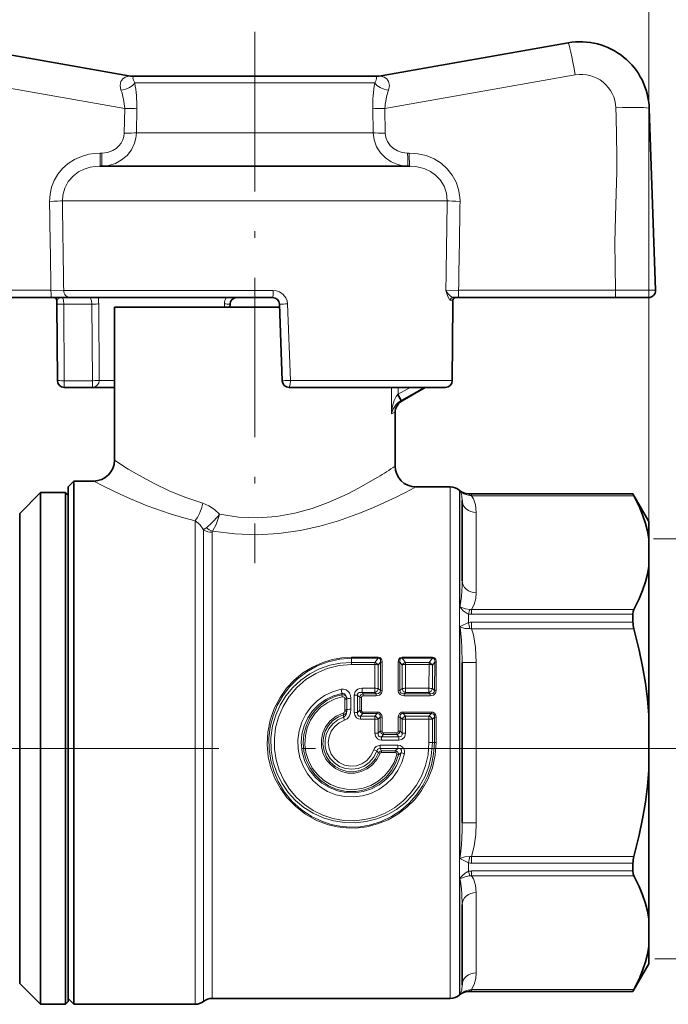
# Model space of a CAD drawing. Extents: x 0 to 420, y 0 to 297.
# Drawn here: x 257 to 281, y 170 to 206 of the extents above; entities that cross this region are included whole.
import ezdxf

# ---------------------------------------------------------------- set-up
doc = ezdxf.new("R2010")
doc.units = 0
doc.linetypes.add('DASHDOT', pattern=[18.5, 12, -3, 0.5, -3])

msp = doc.modelspace()

# ---------------------------------------------------------------- linework, layer by layer
at = {"color": 7, "lineweight": 13}
for p, q in [((280.240387, 185.978592), (280.240387, 244.672699)), ((261.286499, 202.53891), (254.401581, 203.752899)), ((261.608276, 203.706177), (261.598419, 203.706329)), ((270.382385, 203.706329), (270.372528, 203.706177)), ((270.694275, 202.53891), (277.579224, 203.752899)), ((261.64917, 203.46521), (270.05661, 203.46521)), ((270.05661, 203.46521), (270.331604, 203.46521)), ((261.286499, 202.53891), (261.273254, 201.654144)), ((261.726013, 202.547638), (261.711304, 201.662857)), ((270.269501, 201.662857), (270.254761, 202.547638)), ((270.70755, 201.654144), (270.694275, 202.53891)), ((261.711304, 201.662857), (270.111847, 201.662857)), ((270.111847, 201.662857), (270.269501, 201.662857)), ((260.405731, 200.930313), (260.464844, 200.930313)), ((271.515961, 200.930313), (271.575043, 200.930313)), ((259.03241, 199.206482), (272.352844, 199.206482)), ((272.352844, 199.206482), (272.948364, 199.206482)), ((258.621765, 195.969574), (252.945801, 195.969574)), ((259.081635, 195.956482), (258.621765, 195.969574)), ((259.081635, 195.956482), (266.658508, 195.956482)), ((273.359009, 195.969574), (272.89917, 195.956482)), ((273.359009, 195.969574), (279.034973, 195.969574)), ((273.05954, 195.606476), (273.146667, 195.606476)), ((259.084656, 195.46521), (259.101349, 192.697754)), ((260.100616, 195.46521), (259.084656, 195.46521)), ((260.120239, 192.697754), (260.100616, 195.46521)), ((260.364807, 192.706482), (260.346008, 195.473938)), ((264.889404, 195.356476), (264.893311, 195.473938)), ((267.176056, 195.473938), (267.276154, 192.706482)), ((273.142792, 195.473938), (273.125488, 192.706482)), ((273.142792, 195.473938), (273.146149, 195.472473)), ((259.101349, 192.697754), (259.101349, 192.456482)), ((260.120239, 192.697754), (259.101349, 192.697754)), ((260.120239, 192.697754), (260.120239, 192.456482)), ((260.364807, 192.706482), (260.915405, 192.706482)), ((267.276154, 192.706482), (273.125488, 192.706482)), ((273.125488, 192.706482), (273.129425, 192.70491)), ((270.927002, 192.456482), (270.927002, 191.50296)), ((271.170197, 192.456482), (271.170197, 192.206604)), ((271.170197, 192.206604), (271.602966, 192.456482)), ((271.295105, 191.990234), (272.102661, 192.456482)), ((272.153412, 192.456482), (271.31543, 191.972687)), ((271.154236, 192.188217), (271.170197, 192.206604)), ((271.170197, 192.206604), (271.295105, 191.990234)), ((271.263184, 191.971848), (271.295105, 191.990234)), ((271.065308, 191.539932), (271.065399, 191.539291)), ((273.057373, 174.793747), (273.057373, 188.856476)), ((273.388123, 188.731476), (273.388123, 174.85878)), ((273.399811, 184.523087), (273.399811, 188.711761)), ((273.718811, 188.606476), (273.718811, 188.604736)), ((273.828735, 188.60498), (273.718811, 188.604736)), ((273.828735, 188.538086), (273.828735, 188.60498)), ((279.663452, 188.60498), (273.828735, 188.60498)), ((279.697662, 188.538086), (273.828735, 188.538086)), ((273.990295, 185.02977), (273.990295, 187.931335)), ((263.831299, 187.632126), (263.831299, 174.683182)), ((264.139465, 187.302246), (264.139465, 174.738464)), ((264.447632, 187.214844), (264.447632, 174.793747)), ((280.403992, 186.982513), (291.008911, 186.982513)), ((273.718811, 184.258667), (273.718811, 183.95256)), ((273.828735, 184.247879), (273.828735, 184.423035)), ((279.697662, 184.423035), (273.828735, 184.423035)), ((279.663452, 184.247879), (273.828735, 184.247879)), ((273.399811, 175.417801), (273.399811, 183.795166)), ((273.828735, 183.721527), (273.828735, 183.963593)), ((279.663452, 183.963593), (273.828735, 183.963593)), ((279.697662, 183.721527), (273.828735, 183.721527)), ((270.4552, 182.697083), (269.490387, 182.697083)), ((269.490387, 182.697083), (269.490387, 182.660706)), ((270.4552, 182.697083), (270.4552, 182.660706)), ((271.314331, 182.697083), (271.314331, 182.660706)), ((272.410187, 182.697083), (271.314331, 182.697083)), ((272.410187, 182.697083), (272.410187, 182.660706)), ((270.4552, 182.660706), (269.490387, 182.660706)), ((269.490387, 182.510635), (269.490387, 182.660706)), ((269.490387, 182.510635), (270.33548, 182.510635)), ((269.490387, 182.432617), (269.490387, 182.510635)), ((269.490387, 182.432617), (270.33548, 182.432617)), ((270.333801, 181.572693), (270.33548, 182.432617)), ((270.4552, 182.660706), (270.33548, 182.510635)), ((270.33548, 182.432617), (270.33548, 182.510635)), ((270.455322, 181.559586), (270.455444, 182.414429)), ((270.539093, 182.520309), (270.455444, 182.414429)), ((270.539093, 182.520309), (270.532349, 181.49231)), ((270.598969, 182.510559), (270.59317, 181.485748)), ((271.170593, 182.510559), (271.176361, 181.485748)), ((271.230438, 182.520309), (271.237183, 181.49231)), ((271.314087, 182.414429), (271.230438, 182.520309)), ((271.314209, 181.559586), (271.314087, 182.414429)), ((272.410187, 182.660706), (271.314331, 182.660706)), ((271.434052, 182.510635), (271.314331, 182.660706)), ((271.434052, 182.510635), (272.290466, 182.510635)), ((271.434052, 182.432617), (271.434052, 182.510635)), ((271.434052, 182.432617), (272.290466, 182.432617)), ((271.43573, 181.572693), (271.434052, 182.432617)), ((272.288788, 181.572693), (272.290466, 182.432617)), ((272.410187, 182.660706), (272.290466, 182.510635)), ((272.290466, 182.432617), (272.290466, 182.510635)), ((272.410339, 181.559586), (272.410431, 182.414429)), ((272.49408, 182.520309), (272.410431, 182.414429)), ((272.49408, 182.520309), (272.487366, 181.49231)), ((272.553955, 182.510559), (272.548157, 181.485748)), ((273.490295, 182.508057), (273.990295, 182.508057)), ((273.990295, 182.508057), (273.990295, 176.70491)), ((269.140869, 181.38504), (269.140076, 181.341782)), ((269.153992, 181.268463), (269.140076, 181.341782)), ((269.585266, 180.704315), (269.585938, 181.325394)), ((269.707733, 180.696838), (269.707794, 181.313858)), ((269.783752, 181.247498), (269.707794, 181.313858)), ((269.868134, 181.572693), (269.868134, 181.41861)), ((269.868134, 181.572693), (270.333801, 181.572693)), ((269.914581, 181.377563), (269.868134, 181.41861)), ((269.868134, 181.41861), (270.333801, 181.41861)), ((269.914581, 181.302399), (269.914581, 181.377563)), ((270.381287, 181.377563), (269.914581, 181.377563)), ((270.381287, 181.302399), (269.914581, 181.302399)), ((270.333801, 181.572693), (270.333801, 181.41861)), ((270.381287, 181.377563), (270.333801, 181.41861)), ((270.381287, 181.302399), (270.381287, 181.377563)), ((270.532349, 181.49231), (270.455322, 181.559586)), ((271.314209, 181.559586), (271.237183, 181.49231)), ((271.43573, 181.41861), (271.388245, 181.377563)), ((271.388245, 181.302399), (271.388245, 181.377563)), ((272.336304, 181.377563), (271.388245, 181.377563)), ((272.336304, 181.302399), (271.388245, 181.302399)), ((271.43573, 181.572693), (271.43573, 181.41861)), ((271.43573, 181.572693), (272.288788, 181.572693)), ((271.43573, 181.41861), (272.288788, 181.41861)), ((272.288788, 181.572693), (272.288788, 181.41861)), ((272.288788, 181.41861), (272.336304, 181.377563)), ((272.336304, 181.302399), (272.336304, 181.377563)), ((272.410339, 181.559586), (272.487366, 181.49231)), ((269.244293, 180.78952), (269.244293, 181.176743)), ((269.318817, 180.79805), (269.318817, 181.188065)), ((269.467896, 181.210693), (269.467896, 180.815109)), ((269.783752, 181.247498), (269.782166, 180.777039)), ((269.844727, 181.24176), (269.843353, 180.772919)), ((269.183899, 180.66806), (269.199951, 180.617355)), ((269.202515, 180.522537), (269.199951, 180.617355)), ((269.782166, 180.777039), (269.707733, 180.696838)), ((269.899689, 180.659485), (269.813904, 180.566254)), ((269.813904, 180.566254), (270.332581, 180.566254)), ((269.813904, 180.456879), (269.813904, 180.566254)), ((270.419861, 180.711975), (269.899689, 180.711975)), ((269.899689, 180.711975), (269.899689, 180.659485)), ((270.419861, 180.659485), (269.899689, 180.659485)), ((270.332581, 180.566254), (270.419861, 180.659485)), ((270.332581, 180.456879), (270.332581, 180.566254)), ((270.419861, 180.711975), (270.419861, 180.659485)), ((272.374878, 180.711975), (271.34967, 180.711975)), ((271.34967, 180.711975), (271.34967, 180.659485)), ((272.374878, 180.659485), (271.34967, 180.659485)), ((271.34967, 180.659485), (271.436951, 180.566254)), ((271.436951, 180.566254), (272.287598, 180.566254)), ((271.436951, 180.456879), (271.436951, 180.566254)), ((272.374878, 180.659485), (272.287598, 180.566254)), ((272.287598, 180.456879), (272.287598, 180.566254)), ((272.374878, 180.711975), (272.374878, 180.659485)), ((269.202515, 180.522537), (269.237152, 180.417511)), ((269.813904, 180.456879), (270.332581, 180.456879)), ((270.332336, 179.949081), (270.332581, 180.456879)), ((270.4552, 180.45108), (270.529053, 180.53064)), ((270.4552, 179.946732), (270.4552, 180.45108)), ((270.529053, 180.53064), (270.528259, 180.021179)), ((270.590332, 180.527359), (270.589661, 180.019684)), ((271.179199, 180.527359), (271.179871, 180.019684)), ((271.240479, 180.53064), (271.241302, 180.021179)), ((271.240479, 180.53064), (271.314331, 180.45108)), ((271.314331, 179.946732), (271.314331, 180.45108)), ((271.436951, 180.456879), (272.287598, 180.456879)), ((271.437195, 179.949081), (271.436951, 180.456879)), ((272.287292, 179.606476), (272.287598, 180.456879)), ((272.410187, 179.606476), (272.410217, 180.45108)), ((272.484039, 180.53064), (272.410217, 180.45108)), ((272.484039, 180.53064), (272.483032, 179.606476)), ((272.545349, 180.527359), (272.544495, 179.606476)), ((270.4552, 179.946732), (270.528259, 180.021179)), ((270.589661, 180.019684), (270.528259, 180.021179)), ((270.574158, 179.822998), (270.649353, 179.900269)), ((271.120209, 179.958847), (270.649353, 179.958847)), ((270.649353, 179.958847), (270.649353, 179.900269)), ((271.120209, 179.900269), (270.649353, 179.900269)), ((271.120209, 179.958847), (271.120209, 179.900269)), ((271.195374, 179.822998), (271.120209, 179.900269)), ((271.179871, 180.019684), (271.241302, 180.021179)), ((271.314331, 179.946732), (271.241302, 180.021179)), ((270.520874, 179.511322), (270.520874, 179.389969)), ((270.520874, 179.511322), (271.162109, 179.511322)), ((270.574158, 179.822998), (271.195374, 179.822998)), ((270.574158, 179.70163), (270.574158, 179.822998)), ((270.574158, 179.70163), (271.195374, 179.70163)), ((271.162109, 179.511322), (271.162109, 179.389969)), ((271.195374, 179.70163), (271.195374, 179.822998)), ((272.410187, 179.606476), (272.287292, 179.606476)), ((272.410187, 179.606476), (272.483032, 179.606476)), ((272.544495, 179.606476), (272.483032, 179.606476)), ((270.406494, 179.305466), (270.290527, 179.341858)), ((270.461243, 179.234924), (270.406494, 179.305466)), ((270.518158, 179.214996), (270.461243, 179.234924)), ((270.574341, 179.312698), (270.520874, 179.389969)), ((270.520874, 179.389969), (271.162109, 179.389969)), ((270.574341, 179.25412), (270.574341, 179.312698)), ((271.068085, 179.312698), (270.574341, 179.312698)), ((271.068085, 179.25412), (270.574341, 179.25412)), ((271.068085, 179.312698), (271.162109, 179.389969)), ((271.068085, 179.25412), (271.068085, 179.312698)), ((271.125183, 179.177536), (271.18512, 179.160583)), ((271.18512, 179.160583), (271.276794, 179.240479)), ((273.490295, 176.70491), (273.990295, 176.70491)), ((273.399811, 175.417801), (273.718811, 175.260406)), ((273.718811, 175.260406), (273.718811, 174.954285)), ((273.828735, 175.249374), (273.828735, 175.49144)), ((279.697662, 175.49144), (273.828735, 175.49144)), ((279.663452, 175.249374), (273.828735, 175.249374)), ((273.388123, 174.85878), (273.388123, 170.481476)), ((273.828735, 174.789917), (273.828735, 174.965088)), ((279.663452, 174.965088), (273.828735, 174.965088)), ((263.831299, 174.683182), (263.831299, 170.143982)), ((264.139465, 174.738464), (264.139465, 170.250229)), ((264.447632, 174.793747), (264.447632, 170.356476)), ((273.057373, 174.793747), (273.057373, 170.356476)), ((273.399811, 170.50119), (273.399811, 174.68988)), ((279.697662, 174.789917), (273.828735, 174.789917)), ((273.990295, 174.183197), (273.990295, 171.281616)), ((280.452698, 171.785294), (291.008911, 171.785294)), ((273.828735, 170.607971), (273.718811, 170.608215)), ((273.718811, 170.608215), (273.718811, 170.606476)), ((273.828735, 170.607971), (273.828735, 170.674881)), ((279.697662, 170.674881), (273.828735, 170.674881)), ((279.663452, 170.607971), (273.828735, 170.607971))]:
    msp.add_line(p, q, dxfattribs=at)
at = {"color": 7, "linetype": 'DASHDOT', "lineweight": 13, "ltscale": 0.4803}
msp.add_line((265.990387, 205.308441), (265.990387, 186.096436), dxfattribs=at)
at = {"color": 7, "lineweight": 35}
for p, q in [((261.497345, 203.713196), (254.661758, 204.918503)), ((270.483459, 203.713196), (277.319031, 204.918503)), ((261.606812, 203.706482), (261.598419, 203.706329)), ((261.606812, 203.706482), (269.837341, 203.706482)), ((269.837341, 203.706482), (270.373962, 203.706482)), ((270.373962, 203.706482), (270.382385, 203.706329)), ((280.251648, 202.543732), (280.481354, 195.96521)), ((260.388489, 200.456482), (271.25589, 200.456482)), ((271.25589, 200.456482), (271.592285, 200.456482)), ((258.630371, 195.706482), (252.954437, 195.706482)), ((259.319885, 195.706482), (258.630371, 195.706482)), ((259.319885, 195.706482), (266.635498, 195.706482)), ((273.350403, 195.706482), (273.157043, 195.706482)), ((273.350403, 195.706482), (279.026367, 195.706482)), ((280.231506, 195.706482), (279.026367, 195.706482)), ((258.834656, 195.472473), (258.851379, 192.70491)), ((260.915405, 195.356476), (266.88913, 195.356476)), ((260.915405, 195.356476), (260.915405, 189.81897)), ((265.091675, 195.356476), (265.095459, 195.46521)), ((266.885315, 195.46521), (266.981964, 192.697754)), ((273.146149, 195.472473), (273.129425, 192.70491)), ((260.120239, 192.456482), (259.101349, 192.456482)), ((260.120239, 192.456482), (260.724915, 192.456482)), ((260.724915, 192.456482), (260.915405, 192.456482)), ((267.231812, 192.456482), (272.879456, 192.456482)), ((272.153992, 192.456482), (271.315399, 191.972305)), ((271.065399, 191.539291), (271.065399, 189.606476)), ((259.240387, 188.856476), (259.452881, 189.06897)), ((259.240387, 187.724121), (259.240387, 188.856476)), ((259.452881, 189.06897), (259.452881, 187.910614)), ((260.165405, 189.06897), (259.452881, 189.06897)), ((273.057373, 188.856476), (271.815399, 188.856476)), ((257.490387, 187.899399), (258.240387, 188.649399)), ((258.240387, 188.649399), (258.240387, 171.281769)), ((259.140381, 188.649399), (258.240387, 188.649399)), ((259.140381, 188.649399), (259.140381, 171.281769)), ((259.240387, 188.549408), (259.140381, 188.649399)), ((279.663452, 188.606476), (273.718811, 188.606476)), ((279.663452, 188.606476), (279.663452, 188.60498)), ((280.240387, 187.607208), (279.663452, 188.606476)), ((273.490295, 185.462784), (273.490295, 188.364349)), ((257.490387, 187.899399), (257.490387, 171.939941)), ((259.240387, 170.356476), (259.240387, 187.724121)), ((259.452881, 174.683182), (259.452881, 187.910614)), ((280.240387, 186.982513), (280.240387, 187.607208)), ((280.240387, 186.982513), (280.240387, 185.978592)), ((280.240387, 180.610413), (280.240387, 185.978592)), ((279.663452, 184.247879), (279.663452, 183.963593)), ((273.490295, 176.70491), (273.490295, 182.508057)), ((280.240387, 180.610413), (280.240387, 178.602554)), ((280.240387, 173.234375), (280.240387, 178.602554)), ((279.663452, 175.249374), (279.663452, 174.965088)), ((259.240387, 175.121597), (259.240387, 171.369522)), ((259.452881, 174.683182), (259.452881, 170.143982)), ((273.490295, 170.848602), (273.490295, 173.750183)), ((280.240387, 172.230438), (280.240387, 173.234375)), ((280.240387, 171.605743), (280.240387, 172.230438)), ((257.490387, 171.939941), (257.490387, 170.899399)), ((258.240387, 171.281769), (258.240387, 170.149399)), ((259.140381, 171.281769), (259.140381, 170.149399)), ((259.240387, 171.369522), (259.240387, 170.249405)), ((280.240387, 171.605743), (279.663452, 170.606476)), ((257.490387, 170.899399), (258.240387, 170.149399)), ((279.663452, 170.606476), (273.718811, 170.606476)), ((279.663452, 170.607971), (279.663452, 170.606476)), ((259.240387, 170.249405), (259.140381, 170.149399)), ((259.240387, 170.356476), (259.452881, 170.143982)), ((273.057373, 170.356476), (264.447632, 170.356476)), ((259.140381, 170.149399), (258.240387, 170.149399)), ((263.831299, 170.143982), (259.452881, 170.143982))]:
    msp.add_line(p, q, dxfattribs=at)
at = {"color": 7, "linetype": 'DASHDOT', "lineweight": 13}
msp.add_line((283.189331, 179.399399), (239.543747, 179.399399), dxfattribs=at)
at = {"color": 7, "lineweight": 13}
for points in [[(261.150635, 203.207153), (261.12146, 203.375076), (261.152039, 203.516373), (261.219543, 203.611267), (261.308594, 203.671646), (261.432648, 203.707626), (261.496277, 203.712982), (261.497345, 203.713196)], [(261.64917, 203.46521), (261.602173, 203.564697), (261.585815, 203.638702), (261.588562, 203.678375), (261.608521, 203.704529), (261.61026, 203.705414), (261.610687, 203.705719), (261.610107, 203.7061), (261.608276, 203.706177)], [(270.331604, 203.46521), (270.378601, 203.564697), (270.394958, 203.638702), (270.392212, 203.678375), (270.372284, 203.704529), (270.370514, 203.705414), (270.370087, 203.705719), (270.370697, 203.7061), (270.372528, 203.706177)], [(270.830139, 203.207153), (270.859344, 203.375076), (270.828735, 203.516373), (270.76123, 203.611267), (270.67218, 203.671646), (270.548157, 203.707626), (270.484497, 203.712982), (270.483459, 203.713196)], [(279.045532, 202.565521), (279.056793, 202.237579), (279.081451, 200.850571), (279.076202, 200.264404), (279.04541, 199.072617), (279.012634, 197.701797), (279.034973, 195.969574)], [(260.447571, 200.456482), (260.703064, 200.481628), (260.948303, 200.556412), (261.173706, 200.678589), (261.370667, 200.845001), (261.529297, 201.049393), (261.641693, 201.283554), (261.691589, 201.470306), (261.711304, 201.662857)], [(260.464844, 200.930313), (260.667847, 200.953918), (260.858887, 201.02356), (260.976227, 201.095917), (261.078735, 201.186646), (261.160095, 201.289398), (261.221161, 201.404465), (261.259155, 201.526932), (261.273254, 201.654144)], [(270.269501, 201.662857), (270.303528, 201.402985), (270.392151, 201.157013), (270.53064, 200.93634), (270.710388, 200.751572), (270.923706, 200.608002), (271.161285, 200.510498), (271.345154, 200.470047), (271.533203, 200.456482)], [(270.70755, 201.654144), (270.729431, 201.493835), (270.78894, 201.342834), (270.883667, 201.206818), (271.00708, 201.09404), (271.15567, 201.00737), (271.319824, 200.952301), (271.515961, 200.930313)], [(260.405731, 200.930313), (260.195618, 200.919495), (259.986816, 200.886566), (259.723175, 200.810577), (259.472229, 200.696747), (259.240479, 200.546082), (259.042175, 200.36908), (258.873047, 200.163666), (258.737854, 199.93428), (258.642609, 199.692719), (258.58609, 199.439331), (258.569824, 199.180313)], [(273.41098, 199.180313), (273.406586, 199.329468), (273.361053, 199.610794), (273.268066, 199.880249), (273.130737, 200.130005), (272.945374, 200.362015), (272.72348, 200.558807), (272.472656, 200.715851), (272.184631, 200.835739), (271.882507, 200.906982), (271.575043, 200.930313)], [(260.388489, 200.456482), (260.214294, 200.447067), (260.042419, 200.418396), (259.821228, 200.349457), (259.615112, 200.245544), (259.430817, 200.108017), (259.248535, 199.904022), (259.117462, 199.665283), (259.045319, 199.403442), (259.03241, 199.206482)], [(272.948364, 199.206482), (272.921997, 199.476089), (272.833496, 199.732513), (272.687988, 199.96257), (272.528564, 200.12677), (272.341461, 200.260101), (272.133423, 200.35968), (271.967651, 200.411438), (271.796692, 200.443481), (271.592285, 200.456482)], [(267.176056, 195.473938), (267.157532, 195.590179), (267.111664, 195.698517), (267.013733, 195.820282), (266.883606, 195.906769), (266.773865, 195.943909), (266.658508, 195.956482)], [(272.89917, 195.956482), (272.959534, 195.865997), (273.067871, 195.751648), (273.128326, 195.712677), (273.157043, 195.706482)], [(272.89917, 195.956482), (272.96759, 195.746155), (273.024048, 195.631042), (273.046387, 195.610153), (273.05954, 195.606476)], [(280.481354, 195.96521), (280.480164, 195.965683), (280.470917, 195.966583), (280.391418, 195.968903), (279.034973, 195.969574)], [(259.020203, 195.706482), (258.957336, 195.693359), (258.849091, 195.633347), (258.836426, 195.623108), (258.832428, 195.6185), (258.830383, 195.614273), (258.8302, 195.61232)], [(259.021576, 195.70636), (259.026611, 195.704285), (259.037445, 195.692444), (259.069336, 195.604248), (259.084656, 195.46521)], [(260.100616, 195.46521), (260.086243, 195.589645), (260.053406, 195.68045), (260.040344, 195.698212), (260.034027, 195.703476), (260.025177, 195.706482)], [(270.927002, 191.50296), (270.933807, 191.570984), (270.969666, 191.777191), (271.034668, 191.983948), (271.106079, 192.123398), (271.154236, 192.188217)], [(270.927002, 191.50296), (270.940613, 191.549683), (271.001038, 191.692322), (271.096863, 191.832886), (271.169556, 191.905594), (271.263184, 191.971848)], [(264.109314, 188.26825), (263.493591, 188.470856), (262.917603, 188.706085), (262.330566, 188.987839), (261.815918, 189.2668), (261.41803, 189.501312), (260.915405, 189.81897)], [(270.444122, 189.208618), (269.742126, 188.805023), (269.328003, 188.592331), (268.64563, 188.287338), (268.05896, 188.074463), (267.438416, 187.902954), (266.777893, 187.784912), (266.101074, 187.735779), (265.402283, 187.762772), (264.716736, 187.865204)], [(263.831299, 187.632126), (263.37149, 187.748779), (262.928741, 187.880295), (262.101868, 188.173294), (261.490723, 188.426453), (261.127014, 188.590668), (260.539734, 188.875534), (260.165405, 189.06897)], [(271.102295, 188.488464), (270.285706, 188.110443), (269.806885, 187.91272), (269.022278, 187.63118), (268.341766, 187.433441), (267.625427, 187.275757), (266.859863, 187.16806), (266.07785, 187.12561), (265.263824, 187.155151), (264.464844, 187.256439)], [(273.490295, 188.364349), (273.480591, 188.520172), (273.465942, 188.58934), (273.422607, 188.683945), (273.399811, 188.711761)], [(273.399811, 188.711761), (273.548645, 188.609833), (273.653351, 188.566284), (273.769165, 188.544495)], [(273.990326, 187.931335), (273.965363, 188.203934), (273.891846, 188.429047), (273.828735, 188.538086)], [(264.716736, 187.865204), (264.538757, 188.037491), (264.334656, 188.175278), (264.109314, 188.26825)], [(264.716736, 187.865204), (264.661804, 187.795425), (264.451355, 187.564026), (264.239014, 187.381088)], [(264.716736, 187.865204), (264.693787, 187.782013), (264.590698, 187.492249), (264.464844, 187.256439)], [(264.139465, 187.302246), (264.002014, 187.492767), (263.831299, 187.632126)], [(273.399811, 184.523087), (273.429199, 184.644592), (273.465698, 184.895142), (273.488129, 185.274963), (273.490295, 185.462784)], [(273.828735, 184.423035), (273.923523, 184.607361), (273.976074, 184.819641), (273.990295, 185.02977)], [(273.399811, 184.523087), (273.612549, 184.450943), (273.769165, 184.4216)], [(273.399811, 184.523087), (273.528839, 184.378204), (273.674438, 184.278885), (273.718811, 184.258667)], [(273.399811, 183.795166), (273.4198, 183.807938), (273.718811, 183.95256)], [(273.490295, 182.508057), (273.480591, 183.04039), (273.465698, 183.301758), (273.422424, 183.678375), (273.399811, 183.795166)], [(273.399811, 183.795166), (273.582214, 183.74054), (273.769165, 183.72937)], [(273.990326, 182.508057), (273.965363, 183.053223), (273.93634, 183.278229), (273.891846, 183.503464), (273.828735, 183.721527)], [(272.544495, 179.606476), (272.510498, 179.148621), (272.409546, 178.70137), (272.244202, 178.274719), (272.018616, 177.877792), (271.770844, 177.555725), (271.483154, 177.268906), (271.160156, 177.022247), (270.807007, 176.820236), (270.429504, 176.666931), (270.039764, 176.566727), (269.639587, 176.519577), (269.305695, 176.521576), (268.974243, 176.56076), (268.649445, 176.636414), (268.223877, 176.796432), (267.827576, 177.017639), (267.46875, 177.294449), (267.15448, 177.62059), (266.915161, 177.950089), (266.720703, 178.308655), (266.574646, 178.690369), (266.479828, 179.088684), (266.437134, 179.535538), (266.459351, 179.983765), (266.545837, 180.42363), (266.694519, 180.84581), (266.901855, 181.241577), (267.138184, 181.572601), (267.415588, 181.86972), (267.729675, 182.12793), (268.075378, 182.34259), (268.447083, 182.509552), (268.786194, 182.613052), (269.13562, 182.675964), (269.490387, 182.697083)], [(270.4552, 182.697083), (270.511932, 182.685822), (270.558472, 182.650131), (270.577393, 182.62027), (270.59613, 182.555832), (270.598969, 182.510559)], [(271.170593, 182.510559), (271.180481, 182.589508), (271.196167, 182.628052), (271.231445, 182.670181), (271.314331, 182.697083)], [(272.410187, 182.697083), (272.466919, 182.685822), (272.513489, 182.650131), (272.532379, 182.62027), (272.551147, 182.555832), (272.553955, 182.510559)], [(272.483032, 179.606476), (272.456238, 179.200104), (272.376404, 178.801178), (272.245148, 178.416855), (272.064941, 178.053787), (271.83905, 177.718109), (271.57196, 177.416306), (271.267334, 177.15242), (270.929871, 176.931335), (270.565186, 176.757553), (270.187073, 176.636826), (269.795593, 176.568283), (269.39798, 176.553711), (269.069946, 176.582794), (268.74762, 176.64859), (268.435059, 176.749939), (268.036591, 176.939438), (267.670868, 177.185211), (267.345001, 177.4814), (267.065216, 177.821472), (266.836853, 178.198456), (266.676086, 178.571259), (266.565491, 178.962585), (266.507141, 179.365509), (266.502228, 179.772888), (266.550842, 180.177353), (266.652039, 180.571411), (266.803894, 180.948135), (267.00351, 181.301041), (267.247498, 181.624115), (267.531799, 181.911835), (267.870605, 182.1716), (268.243347, 182.380905), (268.643066, 182.534744), (269.061768, 182.628967), (269.490387, 182.660706)], [(269.490387, 182.510635), (269.094604, 182.483826), (268.706543, 182.403992), (268.333435, 182.272827), (267.981964, 182.092957), (267.658325, 181.867645), (267.368561, 181.601318), (267.117035, 181.297897), (266.908447, 180.962402), (266.74704, 180.600616), (266.636353, 180.219162), (266.575867, 179.780624), (266.58313, 179.337814), (266.657898, 178.901733), (266.797974, 178.483047), (266.975922, 178.130463), (267.199463, 177.806152), (267.464172, 177.515594), (267.76532, 177.263519), (268.09964, 177.05304), (268.459778, 176.889313), (268.839325, 176.775467), (269.231384, 176.713776), (269.62854, 176.705566), (270.022614, 176.750977), (270.406464, 176.848999), (270.77298, 176.997604), (271.115601, 177.193924), (271.428345, 177.434418), (271.705017, 177.714035), (271.941772, 178.028992), (272.134155, 178.374023), (272.278137, 178.743073), (272.370483, 179.129364), (272.410187, 179.606476)], [(269.490387, 182.432617), (269.042175, 182.396164), (268.606537, 182.288025), (268.194916, 182.111633), (267.834564, 181.884766), (267.51297, 181.605957), (267.236938, 181.281387), (267.012573, 180.918198), (266.844879, 180.524338), (266.744995, 180.146698), (266.69751, 179.758347), (266.703522, 179.367004), (266.762878, 178.980438), (266.874268, 178.606247), (267.035522, 178.251373), (267.243347, 177.922821), (267.493774, 177.626556), (267.782349, 177.367844), (268.102051, 177.152618), (268.448853, 176.983307), (268.816528, 176.863464), (269.198029, 176.795792), (269.585693, 176.781967), (269.970215, 176.822144), (270.34491, 176.915253), (270.702393, 177.059082), (271.036011, 177.250488), (271.339783, 177.485596), (271.610779, 177.76265), (271.841492, 178.074814), (272.027649, 178.416473), (272.165649, 178.781433), (272.252686, 179.162766), (272.287292, 179.606476)], [(270.4552, 182.660706), (270.4953, 182.655548), (270.512085, 182.645035), (270.533386, 182.612869), (270.540497, 182.58255), (270.539093, 182.520309)], [(271.230438, 182.520309), (271.229126, 182.583069), (271.23645, 182.613647), (271.257935, 182.645416), (271.274658, 182.655731), (271.314331, 182.660706)], [(272.410187, 182.660706), (272.450287, 182.655548), (272.467041, 182.645035), (272.488373, 182.612869), (272.495483, 182.58255), (272.49408, 182.520309)], [(269.113861, 181.535522), (268.80426, 181.446442), (268.513855, 181.307312), (268.250488, 181.122131), (268.020996, 180.896057), (267.830322, 180.633347), (267.68512, 180.342377), (267.589508, 180.031021), (267.546143, 179.707779), (267.556335, 179.381683), (267.619751, 179.06189), (267.734619, 178.757263), (267.897614, 178.47612), (268.104004, 178.226318), (268.348511, 178.01416), (268.624725, 177.845459), (268.925171, 177.725021), (269.239532, 177.656677), (269.560913, 177.641571), (269.880341, 177.680145), (270.188812, 177.77124), (270.478638, 177.912567), (270.741058, 178.099854), (270.969177, 178.327896), (271.160828, 178.596893), (271.305115, 178.894684), (271.397827, 179.212921)], [(269.140869, 181.38504), (268.839752, 181.299469), (268.557617, 181.163895), (268.302734, 180.98204), (268.082581, 180.758942), (267.905304, 180.503296), (267.774231, 180.220474), (267.693695, 179.918762), (267.666443, 179.607269), (267.700317, 179.25856), (267.800842, 178.923462), (267.963715, 178.614639), (268.182312, 178.343353), (268.419281, 178.139511), (268.687439, 177.979248), (268.978973, 177.866989), (269.2854, 177.805832), (269.598999, 177.797577), (269.909363, 177.842773), (270.207458, 177.940155), (270.484558, 178.08699), (270.731445, 178.278244), (270.942261, 178.509277), (271.110413, 178.77359), (271.209656, 179.001114), (271.276794, 179.240479)], [(271.18512, 179.160583), (271.08252, 178.869049), (270.931396, 178.600098), (270.736206, 178.361755), (270.503906, 178.162125), (270.240265, 178.005951), (269.953033, 177.8983), (269.651001, 177.84285), (269.307465, 177.845078), (268.971436, 177.914932), (268.656067, 178.049286), (268.37323, 178.242554), (268.155762, 178.459839), (267.979065, 178.711884), (267.848389, 178.991089), (267.767639, 179.289108), (267.739319, 179.597733), (267.764587, 179.906555), (267.842682, 180.2061), (267.97113, 180.487213), (268.145447, 180.740753), (268.360962, 180.960022), (268.611389, 181.138336), (268.889404, 181.270035), (269.140076, 181.341782)], [(271.125183, 179.177536), (271.02356, 178.893402), (270.873627, 178.632248), (270.680237, 178.4021), (270.449036, 178.209763), (270.187317, 178.061447), (269.903198, 177.961914), (269.605591, 177.91452), (269.304871, 177.920822), (269.010254, 177.980423), (268.731201, 178.091278), (268.476349, 178.249725), (268.253021, 178.451355), (268.068726, 178.689667), (267.929321, 178.957306), (267.839294, 179.245987), (267.801819, 179.545929), (267.817902, 179.847778), (267.887024, 180.141754), (268.006836, 180.418427), (268.173584, 180.669464), (268.381958, 180.886703), (268.625427, 181.063507), (268.896545, 181.194275), (269.153992, 181.268463)], [(269.113861, 181.535522), (269.202972, 181.538635), (269.287964, 181.51358), (269.358459, 181.4664), (269.412231, 181.403198), (269.454163, 181.310303), (269.467896, 181.210693)], [(269.140869, 181.38504), (269.190063, 181.386108), (269.235687, 181.36676), (269.286407, 181.310669), (269.312866, 181.238251)], [(269.585938, 181.325394), (269.619873, 181.450073), (269.663269, 181.501938), (269.717834, 181.538971), (269.792358, 181.564941), (269.868134, 181.572693)], [(269.707794, 181.313858), (269.708099, 181.355621), (269.733063, 181.398621), (269.766174, 181.41687), (269.844727, 181.422394), (269.868134, 181.41861)], [(269.844727, 181.24176), (269.85849, 181.279587), (269.871552, 181.290802), (269.914581, 181.302399)], [(270.532349, 181.49231), (270.518188, 181.427109), (270.466431, 181.385956), (270.381287, 181.377563)], [(270.59317, 181.485748), (270.567383, 181.393311), (270.494354, 181.327545), (270.381287, 181.302399)], [(271.388245, 181.302399), (271.316284, 181.311768), (271.247681, 181.344391), (271.187622, 181.422974), (271.176361, 181.485748)], [(271.388245, 181.377563), (271.316162, 181.381714), (271.282593, 181.396057), (271.24173, 181.448181), (271.237183, 181.49231)], [(272.487366, 181.49231), (272.473206, 181.427109), (272.421448, 181.385956), (272.336304, 181.377563)], [(272.548157, 181.485748), (272.5224, 181.393311), (272.449341, 181.327545), (272.336304, 181.302399)], [(270.518158, 179.214996), (270.40744, 178.997421), (270.25177, 178.809464), (270.058594, 178.660355), (269.838074, 178.557831), (269.600342, 178.506546), (269.357117, 178.509155), (269.12085, 178.56543), (268.902893, 178.672379), (268.713715, 178.824554), (268.561707, 179.015518), (268.4552, 179.235245), (268.399353, 179.473022), (268.396912, 179.717697), (268.448059, 179.956924), (268.550385, 180.179062), (268.718567, 180.39325), (268.934082, 180.559723), (269.183899, 180.66806)], [(270.461243, 179.234924), (270.353516, 179.022171), (270.200806, 178.839127), (270.01062, 178.69548), (269.795105, 178.59993), (269.563446, 178.556091), (269.327881, 178.566467), (269.101379, 178.630341), (268.895416, 178.743912), (268.720276, 178.900955), (268.583313, 179.095306), (268.493225, 179.315399), (268.454163, 179.551758), (268.468811, 179.79097), (268.536499, 180.020782), (268.653442, 180.22876), (268.814148, 180.404999), (269.010742, 180.540131), (269.199951, 180.617355)], [(269.183899, 180.66806), (269.199921, 180.675354), (269.224548, 180.700394), (269.241882, 180.749954)], [(269.315887, 180.749313), (269.288849, 180.628479), (269.260254, 180.573715), (269.224731, 180.535645), (269.202515, 180.522537)], [(269.467896, 180.815109), (269.451111, 180.679016), (269.396851, 180.549728), (269.331238, 180.471664), (269.237152, 180.417511)], [(269.813904, 180.456879), (269.739258, 180.46759), (269.669678, 180.503967), (269.601776, 180.601562), (269.585266, 180.704315)], [(269.813904, 180.566254), (269.756348, 180.567001), (269.714233, 180.60022), (269.702606, 180.65451), (269.707733, 180.696838)], [(269.843353, 180.772919), (269.849609, 180.742218), (269.87677, 180.716202), (269.899689, 180.711975)], [(270.419861, 180.711975), (270.475769, 180.703964), (270.527557, 180.676804), (270.577759, 180.604782), (270.590332, 180.527359)], [(270.419861, 180.659485), (270.473267, 180.653992), (270.510559, 180.625916), (270.526855, 180.589233), (270.529053, 180.53064)], [(271.179199, 180.527359), (271.188049, 180.593231), (271.220032, 180.655106), (271.294586, 180.704208), (271.34967, 180.711975)], [(271.240479, 180.53064), (271.244629, 180.596512), (271.259216, 180.626266), (271.309937, 180.657959), (271.34967, 180.659485)], [(272.374878, 180.711975), (272.430786, 180.703964), (272.482544, 180.676804), (272.532745, 180.604782), (272.545349, 180.527359)], [(272.374878, 180.659485), (272.428284, 180.653992), (272.465546, 180.625916), (272.481842, 180.589233), (272.484039, 180.53064)], [(269.202515, 180.522537), (268.994263, 180.429611), (268.813416, 180.290283), (268.670288, 180.11203), (268.573822, 179.906082), (268.528687, 179.682953), (268.537659, 179.455368), (268.600037, 179.236847), (268.711975, 179.039459), (268.866852, 178.8741), (269.057465, 178.748764), (269.271973, 178.671631), (269.498535, 178.646729), (269.725311, 178.675598), (269.939087, 178.756821), (270.12793, 178.886124), (270.295105, 179.077011), (270.406494, 179.305466)], [(269.237152, 180.417511), (269.044617, 180.327927), (268.880554, 180.192825), (268.755188, 180.020889), (268.675812, 179.821457), (268.648499, 179.608368), (268.674866, 179.395126), (268.753387, 179.195328), (268.879059, 179.021713), (269.044067, 178.885361), (269.236755, 178.795563), (269.445801, 178.757263), (269.657776, 178.773041), (269.858734, 178.841751), (270.036072, 178.958817), (270.17865, 179.116638), (270.290527, 179.341858)], [(270.574158, 179.70163), (270.499878, 179.711243), (270.428955, 179.74411), (270.352478, 179.840576), (270.332336, 179.949081)], [(270.574158, 179.822998), (270.515411, 179.821808), (270.488831, 179.831802), (270.466125, 179.853119), (270.453918, 179.882202), (270.4552, 179.946732)], [(271.437195, 179.949081), (271.428619, 179.876022), (271.398743, 179.805099), (271.305634, 179.724228), (271.195374, 179.70163)], [(271.314331, 179.946732), (271.316833, 179.888458), (271.308319, 179.86145), (271.288696, 179.83725), (271.260376, 179.823303), (271.195374, 179.822998)], [(270.290527, 179.341858), (270.322876, 179.409058), (270.375916, 179.465103), (270.491882, 179.509781), (270.520874, 179.511322)], [(271.162109, 179.511322), (271.244873, 179.500366), (271.324646, 179.460144), (271.384857, 179.381516), (271.402649, 179.315338), (271.397827, 179.212921)], [(270.406494, 179.305466), (270.424561, 179.3564), (270.466583, 179.387634), (270.520874, 179.389969)], [(271.125183, 179.177536), (271.125977, 179.214966), (271.107239, 179.242706), (271.078979, 179.253418), (271.068085, 179.25412)], [(271.162109, 179.389969), (271.231445, 179.392181), (271.262695, 179.379852), (271.290955, 179.339783), (271.293854, 179.306564), (271.276794, 179.240479)], [(273.399811, 175.417801), (273.429291, 175.577606), (273.465637, 175.91037), (273.488098, 176.434372), (273.490295, 176.70491)], [(273.828735, 175.49144), (273.923523, 175.860077), (273.976074, 176.284653), (273.990295, 176.70491)], [(273.399811, 175.417801), (273.582214, 175.472412), (273.769165, 175.483597)], [(273.490295, 173.750183), (273.480591, 174.126999), (273.465759, 174.3172), (273.422729, 174.599258), (273.399811, 174.68988)], [(273.400085, 174.690247), (273.422974, 174.698517), (273.59494, 174.757248), (273.69635, 174.780716)], [(273.990326, 174.183197), (273.965363, 174.45578), (273.891846, 174.680893), (273.828735, 174.789917)], [(273.828735, 170.674881), (273.923523, 170.859207), (273.976074, 171.071487), (273.990295, 171.281616)], [(273.399811, 170.50119), (273.455017, 170.590958), (273.474182, 170.657013), (273.490295, 170.848602)], [(273.399811, 170.50119), (273.561707, 170.609833), (273.640106, 170.642426), (273.769165, 170.668472)]]:
    msp.add_lwpolyline(points, dxfattribs=at)
at = {"color": 7, "lineweight": 35}
for points in [[(280.240387, 186.982513), (280.189453, 187.259521), (280.117157, 187.537537), (280.013367, 187.845718), (279.885529, 188.155426), (279.697662, 188.538086)], [(280.240387, 185.978592), (280.189453, 185.701599), (280.117157, 185.423584), (280.013367, 185.115387), (279.885529, 184.805695), (279.697662, 184.423035)], [(279.663452, 184.247879), (279.671936, 184.345657), (279.697662, 184.423035)], [(280.240387, 180.610413), (280.187195, 181.184647), (280.111084, 181.761093), (280.009521, 182.357239), (279.885529, 182.956207), (279.697662, 183.721527)], [(280.240387, 178.602554), (280.187195, 178.02832), (280.111084, 177.451874), (280.009521, 176.855728), (279.885529, 176.25676), (279.697662, 175.49144)], [(279.663452, 174.965088), (279.671936, 174.86731), (279.697662, 174.789917)], [(280.240387, 173.234375), (280.189453, 173.511368), (280.117157, 173.789383), (280.013367, 174.097565), (279.885529, 174.407272), (279.697662, 174.789917)], [(280.240387, 172.230438), (280.189453, 171.953445), (280.117157, 171.67543), (280.013367, 171.367249), (279.885529, 171.057541), (279.697662, 170.674881)]]:
    msp.add_lwpolyline(points, dxfattribs=at)
for centre, radius, start, end in [((277.753174, 202.456482), 2.5, 2, 100.000001), ((261.581604, 204.206055), 0.5, 259.999986, 271.92635), ((270.39917, 204.206055), 0.499996, 268.073597, 280.001389), ((280.231506, 195.956482), 0.25, 269.999997, 2), ((258.730408, 195.606476), 0.1, 3.348829, 89.999982), ((256.166382, 195.45816), 2.66829, 0.307674, 3.312262), ((265.345306, 195.456482), 0.25, 90.000003, 178.000003), ((266.635498, 195.456482), 0.25, 2, 90.000003), ((275.814392, 195.45816), 2.66829, 176.687732, 179.692332), ((273.250397, 195.606476), 0.1, 90.000016, 176.651163), ((259.101349, 192.706482), 0.25, 180.360547, 269.999997), ((267.231812, 192.706482), 0.25, 181.999997, 269.999997), ((272.879456, 192.706482), 0.25, 269.999997, 359.639453), ((271.565399, 191.539291), 0.5, 120.000003, 179.999991), ((260.165405, 189.818985), 0.750001, 270.000011, 359.999963), ((271.815399, 189.606476), 0.750001, 180.000077, 269.99997), ((273.057373, 188.356476), 0.5, 48.590379, 90.000003), ((273.718811, 189.106476), 0.5, 228.590384, 269.999997), ((280.735901, 189.116516), 1.188333, 205.499892, 209.123088), ((280.625244, 183.977478), 0.962063, 180.826981, 195.425704), ((280.625244, 175.235489), 0.962063, 164.574296, 179.173019), ((273.718811, 170.106476), 0.5, 90.000003, 131.409616), ((280.735901, 170.096451), 1.188333, 150.876912, 154.500108), ((263.831299, 170.643982), 0.5, 269.999997, 308.047508), ((264.447632, 169.856476), 0.5, 90.000003, 128.04751), ((273.057373, 170.856476), 0.5, 269.999997, 311.409621)]:
    msp.add_arc(centre, radius, start, end, dxfattribs=at)
at = {"color": 7, "lineweight": 13}
for centre, radius, start, end in [((261.584167, 204.20546), 0.499856, 260.000027, 272.765261), ((270.396637, 204.20546), 0.499856, 267.234741, 279.999975), ((277.796265, 202.521896), 1.250002, 2.000044, 99.999536), ((257.013245, 202.613434), 4.713354, 359.20001, 10.411031), ((274.967529, 202.613434), 4.713353, 169.588966, 180.799988), ((258.93399, 202.405746), 2.356689, 3.239695, 19.877164), ((273.046814, 202.405746), 2.356689, 160.122829, 176.76031), ((2647.683838, 236.224945), 2389.401043, 180.888329, 180.965333), ((2812.455811, 236.244324), 2553.691864, 180.831024, 180.903957), ((-2280.475342, 236.244324), 2553.692299, 359.096046, 359.168973), ((-2115.705322, 236.225006), 2389.403475, 359.034665, 359.111666), ((257.846619, 195.461609), 2.499403, 0.282607, 5.622534), ((265.409393, 195.457245), 0.516333, 151.137415, 178.148805), ((275.980774, 195.457672), 2.838025, 176.994216, 179.671596), ((273.142822, 195.613373), 0.007847, 298.94847, 352.211715), ((273.246094, 195.607224), 0.099361, 90.433863, 180.427387), ((264.669647, 187.591431), 7.885459, 86.904411, 88.374622), ((266.528992, 211.429169), 15.968185, 271.27865, 272.322316), ((271.565033, 191.539719), 0.499739, 119.962328, 179.976031), ((260.968567, 204.686218), 18.14783, 301.475463, 303.80481), ((261.368286, 208.221008), 22.002878, 296.257068, 298.346785), ((273.713867, 189.11911), 0.514369, 232.369282, 270.552635), ((273.705688, 187.676941), 0.869879, 81.865705, 85.814244), ((265.030884, 186.276794), 1.358812, 125.644567, 131.000446), ((264.64978, 187.856781), 0.628357, 229.189228, 252.877123), ((264.442719, 187.787537), 0.572493, 238.000527, 270.492283), ((264.504852, 187.21553), 0.057207, 134.36803, 180.673356), ((273.827148, 184.798615), 0.550726, 258.657464, 270.169011), ((275.296844, 183.863358), 1.626641, 159.926653, 165.936509), ((273.792938, 184.663239), 0.242818, 264.381429, 278.481808), ((273.827118, 183.424667), 0.538904, 89.82517, 101.593087), ((269.625122, 182.912964), 4.223673, 11.144884, 14.249118), ((273.77356, 183.535004), 0.194466, 73.520156, 91.300129), ((270.345276, 182.078262), 0.354155, 71.860775, 91.585979), ((270.282959, 182.322266), 0.195641, 28.118622, 74.417076), ((270.59491, 182.680695), 0.170015, 250.817876, 271.372032), ((271.174652, 182.680695), 0.170015, 268.627983, 289.18214), ((271.486572, 182.322266), 0.195641, 105.582922, 151.881373), ((272.300293, 182.078262), 0.354155, 71.860775, 91.585979), ((272.237946, 182.322266), 0.195641, 28.118622, 74.417076), ((272.549866, 182.680695), 0.170015, 250.817876, 271.372032), ((266.415344, 180.970215), 2.757014, 8.65431, 11.832098), ((269.169617, 181.193878), 0.150423, 17.212119, 101.284342), ((269.166443, 181.194885), 0.074974, 11.249859, 99.602258), ((269.597198, 180.768524), 0.556731, 78.535701, 91.158785), ((269.93396, 181.226288), 0.152122, 97.299023, 171.956337), ((270.253723, 181.610504), 0.208146, 292.648167, 345.827029), ((270.588257, 181.736816), 0.250974, 257.12005, 271.120879), ((271.181274, 181.736816), 0.250974, 268.879122, 282.879952), ((271.515808, 181.610504), 0.208146, 194.172965, 247.351835), ((271.424744, 181.081757), 0.490767, 88.716542, 103.024873), ((272.20874, 181.610504), 0.208146, 292.648167, 345.827029), ((272.543274, 181.736816), 0.250974, 257.12005, 271.120879), ((269.106293, 181.176971), 0.137987, 359.908462, 13.675387), ((269.106873, 181.188293), 0.211925, 359.936705, 13.634166), ((269.839691, 181.527893), 0.28605, 258.721463, 271.012751), ((269.159424, 180.768936), 0.157313, 284.968869, 352.852201), ((268.919342, 180.789337), 0.324939, 353.038906, 0.034623), ((268.915955, 180.797852), 0.402872, 353.078763, 0.027965), ((269.597046, 179.846497), 0.857723, 82.583298, 90.786478), ((269.838074, 181.1689), 0.395935, 261.877858, 270.764152), ((269.918304, 180.795074), 0.137005, 187.544936, 262.18286), ((270.269775, 180.376511), 0.200003, 21.905878, 71.684447), ((271.499756, 180.376511), 0.200003, 108.315558, 158.094127), ((272.224762, 180.376511), 0.200003, 21.905878, 71.684447), ((270.344482, 179.354507), 1.102299, 84.234681, 90.619371), ((270.584961, 181.026398), 0.498989, 263.563876, 270.616381), ((271.18457, 181.026398), 0.498988, 269.383621, 276.436139), ((272.2995, 179.354507), 1.102299, 84.234681, 90.619371), ((272.539978, 181.026398), 0.498989, 263.563876, 270.616381), ((270.344452, 177.228455), 2.720604, 87.667151, 90.254721), ((270.668091, 180.039978), 0.140985, 187.662142, 262.346777), ((270.646179, 180.015244), 0.056287, 175.503623, 273.220452), ((271.10144, 180.039978), 0.140985, 277.653218, 352.337858), ((271.123383, 180.015244), 0.056287, 266.779556, 4.496375), ((271.42511, 177.228455), 2.720604, 89.745277, 92.332847), ((270.588928, 179.170425), 0.143024, 95.861582, 153.207208), ((270.573059, 179.196136), 0.057945, 88.73165, 161.037966), ((271.047302, 179.175873), 0.138338, 353.665442, 81.366124), ((271.874268, 181.597839), 2.431973, 255.777447, 258.701683), ((273.827118, 175.788284), 0.538899, 258.406967, 270.174536), ((269.625092, 176.300003), 4.223703, 345.750976, 348.855204), ((273.77356, 175.677948), 0.194454, 268.698758, 286.478949), ((274.0354, 174.254547), 0.770141, 119.985523, 145.555662), ((273.95166, 174.384827), 0.615234, 112.237049, 119.294609), ((273.827148, 174.414337), 0.550731, 89.830703, 101.34259), ((275.296844, 175.349609), 1.626637, 194.0636, 200.073443), ((273.879333, 173.783264), 1.014089, 96.236812, 100.394376), ((273.792938, 174.549713), 0.24283, 81.517611, 95.617983), ((273.713867, 170.093857), 0.51437, 89.447392, 127.630677), ((273.705688, 171.53595), 0.869801, 274.185244, 278.13394)]:
    msp.add_arc(centre, radius, start, end, dxfattribs=at)
for centre, major_axis, ratio, start_param, end_param in [((277.536072, 203.6875), (-0.217064, 1.23101), 0.043102, 4.757956038, 6.283171134), ((261.180969, 203.482666), (0.489899, 0.099998), 0.53548, 4.541904597, 5.856807531), ((270.799805, 203.482666), (0.489899, -0.099998), 0.53548, 3.567970437, 4.882873371), ((261.269287, 202.565079), (0.499939, -0.007584), 0.051839, 4.747679413, 5.865178116), ((270.711517, 202.565079), (0.499939, 0.007584), 0.051839, 3.559599836, 4.677098548), ((279.002411, 202.500107), (1.249222, 0.043625), 0.051134, 0, 1.534489418), ((261.255981, 201.680298), (0.499947, -0.007423), 0.051851, 4.747662642, 5.858127107), ((270.724792, 201.680298), (0.499947, 0.007423), 0.051851, 3.566650853, 4.677115319), ((260.388489, 200.956482), (0, -0.5), 0.034541, 0, 1.518436449), ((260.447571, 200.956482), (0, -0.5), 0.034541, 6.28318158, 7.801621905), ((271.533203, 200.956482), (0, 0.5), 0.034541, 1.623155985, 3.141594362), ((271.592285, 200.956482), (0, 0.5), 0.034541, 1.623156204, 3.141592654), ((258.552551, 199.206482), (0.499939, 0.007751), 0.052895, 4.746073094, 5.997981694), ((273.428223, 199.206482), (0.499939, -0.007751), 0.052895, 3.426796282, 4.678704868), ((258.630371, 195.956482), (0, -0.25), 0.034541, 4.660029103, 6.283185307), ((259.319885, 195.956482), (0, -0.25), 0.952932, 4.71238898, 6.283185307), ((266.635498, 195.956482), (0, -0.25), 0.092155, 0, 1.570796359), ((273.350403, 195.956482), (0, -0.25), 0.034541, 0, 1.623156204), ((279.026367, 195.956482), (0, -0.25), 0.034541, 0, 1.623156204), ((273.157043, 195.606476), (0, -0.099998), 0.975056, 3.141592654, 4.71238898), ((259.084656, 195.473938), (0.249992, 0.00145), 0.034899, 3.141592654, 4.712186955), ((260.100616, 195.473938), (0.249992, 0.001694), 0.034899, 4.712152112, 6.091093073), ((259.101349, 192.706482), (0.249992, 0.001572), 0.034899, 3.141592654, 4.712169369), ((260.120239, 192.706482), (0.249992, 0.001846), 0.034899, 4.712131253, 6.074647294), ((260.120239, 192.706482), (0, 0.25), 0.978361, 3.141592654, 4.71238898), ((267.231812, 192.706482), (-0.249847, -0.008728), 0.006289, 0, 1.748975627), ((267.231812, 192.706482), (0, -0.25), 0.177346, 0, 1.570796327), ((272.879456, 192.706482), (0, -0.25), 0.984149, 0, 1.570796327), ((271.138275, 192.188217), (0.12458, -0.216751), 0.055388, 0.034960275, 1.538971515), ((265.800262, 188.787262), (5.514435, 3.1875), 0.030396, 6.271914884, 6.403507181), ((266.010834, 188.333008), (5.053535, 3.209442), 0.031639, 6.269368272, 6.497625832), ((273.718811, 188.104843), (0.002205, -0.499992), 0.219174, 2.64422207, 3.121463043), ((263.831299, 188.26825), (-0.181396, -0.72773), 0.361106, 0.604174429, 1.66056564), ((273.990295, 188.364349), (-0.5, 0), 0.866025, 0, 1.570796327), ((273.990295, 185.462784), (-0.5, 0), 0.866025, 0, 1.570796327), ((271.434052, 182.387756), (0.150002, 0.000366), 0.299062, 1.570060555, 2.496733446), ((270.333801, 181.541473), (-0.150002, 0.000237), 0.208064, 3.768212112, 4.712718473), ((272.288788, 181.541473), (-0.150002, 0.000237), 0.208064, 3.768212106, 4.712718473), ((269.240356, 181.222595), (0.072868, 0.017746), 0.16853, 4.671374407, 6.130176243), ((269.244293, 181.189484), (-0.074997, 0), 0.169758, 1.570796327, 3.030251639), ((269.467896, 181.185242), (0.150002, 0), 0.169758, 1.570796327, 3.030251661), ((269.241882, 180.759216), (0.074448, -0.009071), 0.122724, 4.727344611, 6.186626626), ((269.244293, 180.799118), (0.074997, 0), 0.127897, 4.712388297, 6.171843682), ((269.467896, 180.795929), (0.150002, 0), 0.127897, 1.570796327, 3.03025161), ((271.436951, 180.44339), (0.150002, 0.000099), 0.08999, 1.570738065, 2.527872042), ((273.990295, 173.750183), (-0.5, 0), 0.866025, 4.71238898, 6.283185307), ((273.990295, 170.848602), (-0.5, 0), 0.866025, 4.71238898, 6.283185307), ((273.718811, 171.108124), (-0.002205, -0.499992), 0.219173, 0.020129611, 0.497372987)]:
    msp.add_ellipse(centre, major_axis=major_axis, ratio=ratio, start_param=start_param, end_param=end_param, dxfattribs=at)

doc.saveas('drawing.dxf')
